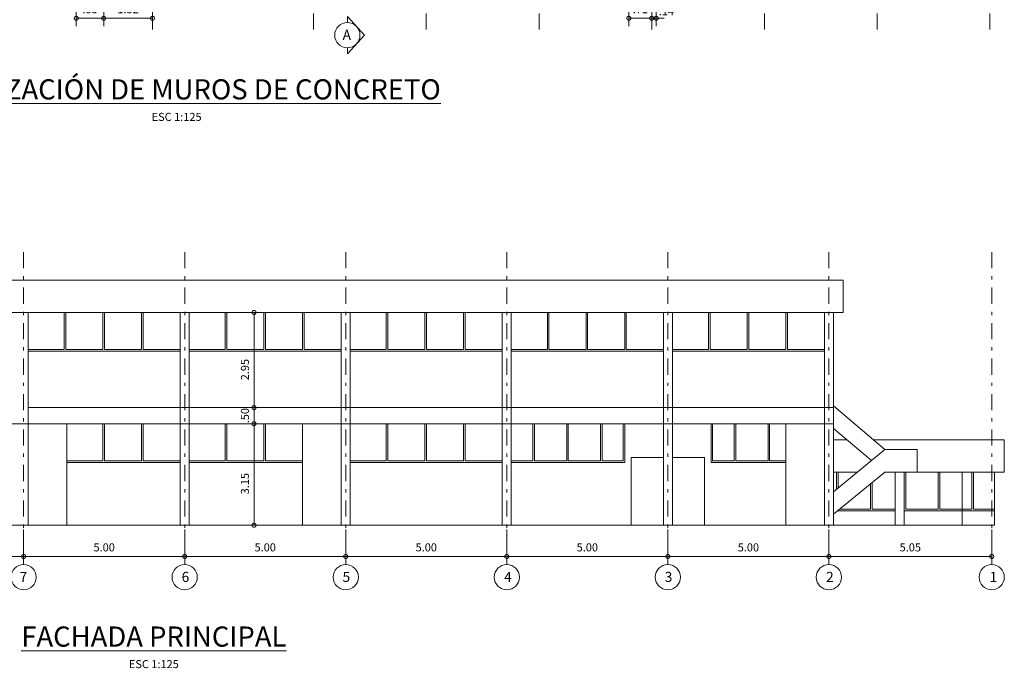
# Model space of a CAD drawing. Units: inches. Extents: x 2505 to 2628, y -548 to -420.
# Drawn here: x 2592 to 2622, y -525 to -505 of the extents above; entities that cross this region are included whole.
import ezdxf

# ---------------------------------------------------------------- set-up
doc = ezdxf.new("R2010")
doc.units = ezdxf.units.IN
doc.header["$MEASUREMENT"] = 0
doc.header["$PDMODE"] = 34
doc.linetypes.add('DASHDOT', pattern=[1, 0.5, -0.25, 0, -0.25])
doc.layers.get('Defpoints').update_dxf_attribs({"color": 8})
for name, color, linetype, lineweight in [('LEV-CONS EXISTENTE', 8, 'Continuous', 9), ('LEV-COTAS', 7, 'Continuous', 9), ('LEV-EJES', 11, 'DASHDOT', 9), ('LEV-EJES ESTRUCTURALES', 61, 'Continuous', 15), ('REF-COTAS', 7, 'Continuous', 9), ('REF-SEC COLUMNA', 30, 'Continuous', 20), ('REF-TEXTOS', 7, 'Continuous', 18), ('REF-TITULOS', 7, 'Continuous', 20)]:
    doc.layers.add(name, color=color, linetype=linetype, lineweight=lineweight)
doc.styles.add('AMP-TITULOS', font='arial.ttf')
doc.styles.add('AMP-TXT-GRAL', font='romans')
doc.styles.add('ARIAL', font='arial.ttf')
doc.dimstyles.new('DIM-125', dxfattribs={"dimscale": 0.125, "dimtxt": 2, "dimasz": 2, "dimexe": 2, "dimexo": 1, "dimgap": 1, "dimtad": 1, "dimzin": 4, "dimdsep": 46, "dimtxsty": 'AMP-TXT-GRAL', "dimblk": 'DOTSMALL', "dimcen": 1, "dimclrd": 8, "dimclre": 8, "dimclrt": 256, "dimazin": 1, "dimtfac": 1, "dimtix": 1, "dimtmove": 2, "dimatfit": 1, "dimfxl": 1, "dimlwd": 13, "dimlwe": 13, "dimarcsym": 0})

# ---------------------------------------------------------------- blocks, each defined once
blk = doc.blocks.new('_DotSmall')
at = {"color": 0, "linetype": 'ByBlock', "const_width": 0.5}
blk.add_lwpolyline([(-0.0625, 0, 1), (0.0625, 0, 1)], format="xyb", close=True, dxfattribs=at)
blk = doc.blocks.new('*D35')
at = {"layer": 'Defpoints', "color": 0, "transparency": 16777216}
for p in [(2598.53, -517.879), (2599.001, -517.879), (2598.203, -521.029)]:
    blk.add_point(p, dxfattribs=at)
at = {"layer": 'REF-COTAS', "color": 8, "lineweight": 13, "transparency": 16777216}
for p, q in [((2598.655, -517.879), (2599.251, -517.879)), ((2599.001, -521.029), (2599.001, -517.879)), ((2598.328, -521.029), (2599.251, -521.029))]:
    blk.add_line(p, q, dxfattribs=at)
at = {"layer": 'REF-COTAS', "color": 8, "lineweight": 13, "transparency": 16777216, "xscale": 0.25, "yscale": 0.25, "zscale": 0.25}
for p, rotation in [((2599.001, -517.879), 90), ((2599.001, -521.029), 270)]:
    blk.add_blockref('_DotSmall', p, dxfattribs=dict(at, rotation=rotation))
at = {"layer": 'REF-COTAS', "transparency": 16777216, "insert": (2598.751, -519.737), "char_height": 0.25, "attachment_point": 5, "rotation": 90, "style": 'AMP-TXT-GRAL'}
blk.add_mtext('3.15', dxfattribs=at)
blk = doc.blocks.new('*D36')
at = {"layer": 'Defpoints', "color": 0, "transparency": 16777216}
for p in [(2598.946, -514.429), (2599.001, -514.429), (2598.53, -517.379)]:
    blk.add_point(p, dxfattribs=at)
at = {"layer": 'REF-COTAS', "color": 8, "lineweight": 13, "transparency": 16777216}
for p, q in [((2599.001, -517.379), (2599.001, -514.429)), ((2599.071, -514.429), (2599.251, -514.429)), ((2598.655, -517.379), (2599.251, -517.379))]:
    blk.add_line(p, q, dxfattribs=at)
at = {"layer": 'REF-COTAS', "color": 8, "lineweight": 13, "transparency": 16777216, "xscale": 0.25, "yscale": 0.25, "zscale": 0.25}
for p, rotation in [((2599.001, -514.429), 90), ((2599.001, -517.379), 270)]:
    blk.add_blockref('_DotSmall', p, dxfattribs=dict(at, rotation=rotation))
at = {"layer": 'REF-COTAS', "transparency": 16777216, "insert": (2598.751, -516.201), "char_height": 0.25, "attachment_point": 5, "rotation": 90, "style": 'AMP-TXT-GRAL'}
blk.add_mtext('2.95', dxfattribs=at)
blk = doc.blocks.new('*D37')
at = {"layer": 'Defpoints', "color": 0, "transparency": 16777216}
for p in [(2598.505, -517.379), (2599.001, -517.379), (2598.505, -517.879)]:
    blk.add_point(p, dxfattribs=at)
at = {"layer": 'REF-COTAS', "color": 8, "lineweight": 13, "transparency": 16777216}
for p, q in [((2599.001, -517.379), (2599.001, -517.129)), ((2598.63, -517.379), (2599.251, -517.379)), ((2599.001, -517.879), (2599.001, -517.379)), ((2598.63, -517.879), (2599.251, -517.879)), ((2599.001, -517.879), (2599.001, -518.129))]:
    blk.add_line(p, q, dxfattribs=at)
at = {"layer": 'REF-COTAS', "color": 8, "lineweight": 13, "transparency": 16777216, "xscale": 0.25, "yscale": 0.25, "zscale": 0.25}
for p, rotation in [((2599.001, -517.379), 270), ((2599.001, -517.879), 90)]:
    blk.add_blockref('_DotSmall', p, dxfattribs=dict(at, rotation=rotation))
at = {"layer": 'REF-COTAS', "transparency": 16777216, "insert": (2598.751, -517.629), "char_height": 0.25, "attachment_point": 5, "rotation": 90, "style": 'AMP-TXT-GRAL'}
blk.add_mtext('.50', dxfattribs=at)
blk = doc.blocks.new('*D38')
at = {"layer": 'Defpoints', "color": 0, "transparency": 16777216}
for p in [(2611.848, -521.034), (2616.848, -521.034), (2611.848, -521.997)]:
    blk.add_point(p, dxfattribs=at)
at = {"layer": 'LEV-COTAS', "color": 8, "lineweight": 13, "transparency": 16777216}
for p, q in [((2611.848, -521.159), (2611.848, -522.247)), ((2616.848, -521.159), (2616.848, -522.247)), ((2616.848, -521.997), (2611.848, -521.997))]:
    blk.add_line(p, q, dxfattribs=at)
at = {"layer": 'LEV-COTAS', "color": 8, "lineweight": 13, "transparency": 16777216, "xscale": 0.25, "yscale": 0.25, "zscale": 0.25, "rotation": 180}
blk.add_blockref('_DotSmall', (2611.848, -521.997), dxfattribs=at)
at = {"layer": 'LEV-COTAS', "color": 8, "lineweight": 13, "transparency": 16777216, "xscale": 0.25, "yscale": 0.25, "zscale": 0.25}
blk.add_blockref('_DotSmall', (2616.848, -521.997), dxfattribs=at)
at = {"layer": 'LEV-COTAS', "transparency": 16777216, "insert": (2614.348, -521.747), "char_height": 0.25, "attachment_point": 5, "style": 'AMP-TXT-GRAL'}
blk.add_mtext('5.00', dxfattribs=at)
blk = doc.blocks.new('*D39')
at = {"layer": 'Defpoints', "color": 0, "transparency": 16777216}
for p in [(2606.848, -521.034), (2611.848, -521.034), (2606.848, -521.997)]:
    blk.add_point(p, dxfattribs=at)
at = {"layer": 'LEV-COTAS', "color": 8, "lineweight": 13, "transparency": 16777216}
for p, q in [((2606.848, -521.159), (2606.848, -522.247)), ((2611.848, -521.159), (2611.848, -522.247)), ((2611.848, -521.997), (2606.848, -521.997))]:
    blk.add_line(p, q, dxfattribs=at)
at = {"layer": 'LEV-COTAS', "color": 8, "lineweight": 13, "transparency": 16777216, "xscale": 0.25, "yscale": 0.25, "zscale": 0.25, "rotation": 180}
blk.add_blockref('_DotSmall', (2606.848, -521.997), dxfattribs=at)
at = {"layer": 'LEV-COTAS', "color": 8, "lineweight": 13, "transparency": 16777216, "xscale": 0.25, "yscale": 0.25, "zscale": 0.25}
blk.add_blockref('_DotSmall', (2611.848, -521.997), dxfattribs=at)
at = {"layer": 'LEV-COTAS', "transparency": 16777216, "insert": (2609.348, -521.747), "char_height": 0.25, "attachment_point": 5, "style": 'AMP-TXT-GRAL'}
blk.add_mtext('5.00', dxfattribs=at)
blk = doc.blocks.new('*D40')
at = {"layer": 'Defpoints', "color": 0, "transparency": 16777216}
for p in [(2601.848, -521.034), (2606.848, -521.034), (2601.848, -521.997)]:
    blk.add_point(p, dxfattribs=at)
at = {"layer": 'LEV-COTAS', "color": 8, "lineweight": 13, "transparency": 16777216}
for p, q in [((2601.848, -521.159), (2601.848, -522.247)), ((2606.848, -521.159), (2606.848, -522.247)), ((2606.848, -521.997), (2601.848, -521.997))]:
    blk.add_line(p, q, dxfattribs=at)
at = {"layer": 'LEV-COTAS', "color": 8, "lineweight": 13, "transparency": 16777216, "xscale": 0.25, "yscale": 0.25, "zscale": 0.25, "rotation": 180}
blk.add_blockref('_DotSmall', (2601.848, -521.997), dxfattribs=at)
at = {"layer": 'LEV-COTAS', "color": 8, "lineweight": 13, "transparency": 16777216, "xscale": 0.25, "yscale": 0.25, "zscale": 0.25}
blk.add_blockref('_DotSmall', (2606.848, -521.997), dxfattribs=at)
at = {"layer": 'LEV-COTAS', "transparency": 16777216, "insert": (2604.348, -521.747), "char_height": 0.25, "attachment_point": 5, "style": 'AMP-TXT-GRAL'}
blk.add_mtext('5.00', dxfattribs=at)
blk = doc.blocks.new('*D41')
at = {"layer": 'Defpoints', "color": 0, "transparency": 16777216}
for p in [(2596.848, -521.034), (2601.848, -521.034), (2596.848, -521.997)]:
    blk.add_point(p, dxfattribs=at)
at = {"layer": 'LEV-COTAS', "color": 8, "lineweight": 13, "transparency": 16777216}
for p, q in [((2596.848, -521.159), (2596.848, -522.247)), ((2601.848, -521.159), (2601.848, -522.247)), ((2601.848, -521.997), (2596.848, -521.997))]:
    blk.add_line(p, q, dxfattribs=at)
at = {"layer": 'LEV-COTAS', "color": 8, "lineweight": 13, "transparency": 16777216, "xscale": 0.25, "yscale": 0.25, "zscale": 0.25, "rotation": 180}
blk.add_blockref('_DotSmall', (2596.848, -521.997), dxfattribs=at)
at = {"layer": 'LEV-COTAS', "color": 8, "lineweight": 13, "transparency": 16777216, "xscale": 0.25, "yscale": 0.25, "zscale": 0.25}
blk.add_blockref('_DotSmall', (2601.848, -521.997), dxfattribs=at)
at = {"layer": 'LEV-COTAS', "transparency": 16777216, "insert": (2599.348, -521.747), "char_height": 0.25, "attachment_point": 5, "style": 'AMP-TXT-GRAL'}
blk.add_mtext('5.00', dxfattribs=at)
blk = doc.blocks.new('*D42')
at = {"layer": 'Defpoints', "color": 0, "transparency": 16777216}
for p in [(2591.848, -521.034), (2596.848, -521.034), (2591.848, -521.997)]:
    blk.add_point(p, dxfattribs=at)
at = {"layer": 'LEV-COTAS', "color": 8, "lineweight": 13, "transparency": 16777216}
for p, q in [((2591.848, -521.159), (2591.848, -522.247)), ((2596.848, -521.159), (2596.848, -522.247)), ((2596.848, -521.997), (2591.848, -521.997))]:
    blk.add_line(p, q, dxfattribs=at)
at = {"layer": 'LEV-COTAS', "color": 8, "lineweight": 13, "transparency": 16777216, "xscale": 0.25, "yscale": 0.25, "zscale": 0.25, "rotation": 180}
blk.add_blockref('_DotSmall', (2591.848, -521.997), dxfattribs=at)
at = {"layer": 'LEV-COTAS', "color": 8, "lineweight": 13, "transparency": 16777216, "xscale": 0.25, "yscale": 0.25, "zscale": 0.25}
blk.add_blockref('_DotSmall', (2596.848, -521.997), dxfattribs=at)
at = {"layer": 'LEV-COTAS', "transparency": 16777216, "insert": (2594.348, -521.747), "char_height": 0.25, "attachment_point": 5, "style": 'AMP-TXT-GRAL'}
blk.add_mtext('5.00', dxfattribs=at)
blk = doc.blocks.new('*D43')
at = {"layer": 'Defpoints', "color": 0, "transparency": 16777216}
for p in [(2591.848, -521.034), (2588.348, -521.714), (2588.348, -521.997)]:
    blk.add_point(p, dxfattribs=at)
at = {"layer": 'LEV-COTAS', "color": 8, "lineweight": 13, "transparency": 16777216}
for p, q in [((2591.848, -521.159), (2591.848, -522.247)), ((2588.348, -521.839), (2588.348, -522.247)), ((2591.848, -521.997), (2588.348, -521.997))]:
    blk.add_line(p, q, dxfattribs=at)
at = {"layer": 'LEV-COTAS', "color": 8, "lineweight": 13, "transparency": 16777216, "xscale": 0.25, "yscale": 0.25, "zscale": 0.25, "rotation": 180}
blk.add_blockref('_DotSmall', (2588.348, -521.997), dxfattribs=at)
at = {"layer": 'LEV-COTAS', "color": 8, "lineweight": 13, "transparency": 16777216, "xscale": 0.25, "yscale": 0.25, "zscale": 0.25}
blk.add_blockref('_DotSmall', (2591.848, -521.997), dxfattribs=at)
at = {"layer": 'LEV-COTAS', "transparency": 16777216, "insert": (2590.098, -521.747), "char_height": 0.25, "attachment_point": 5, "style": 'AMP-TXT-GRAL'}
blk.add_mtext('3.50', dxfattribs=at)
blk = doc.blocks.new('*D49')
at = {"layer": 'Defpoints', "color": 0, "transparency": 16777216}
for p in [(2616.848, -521.034), (2621.902, -521.034), (2621.902, -521.997)]:
    blk.add_point(p, dxfattribs=at)
at = {"layer": 'LEV-COTAS', "color": 8, "lineweight": 13, "transparency": 16777216}
for p, q in [((2616.848, -521.159), (2616.848, -522.247)), ((2621.902, -521.159), (2621.902, -522.247)), ((2616.848, -521.997), (2621.902, -521.997))]:
    blk.add_line(p, q, dxfattribs=at)
at = {"layer": 'LEV-COTAS', "color": 8, "lineweight": 13, "transparency": 16777216, "xscale": 0.25, "yscale": 0.25, "zscale": 0.25, "rotation": 180}
blk.add_blockref('_DotSmall', (2616.848, -521.997), dxfattribs=at)
at = {"layer": 'LEV-COTAS', "color": 8, "lineweight": 13, "transparency": 16777216, "xscale": 0.25, "yscale": 0.25, "zscale": 0.25}
blk.add_blockref('_DotSmall', (2621.902, -521.997), dxfattribs=at)
at = {"layer": 'LEV-COTAS', "transparency": 16777216, "insert": (2619.375, -521.747), "char_height": 0.25, "attachment_point": 5, "style": 'AMP-TXT-GRAL'}
blk.add_mtext('5.05', dxfattribs=at)
blk = doc.blocks.new('*D477')
at = {"layer": 'Defpoints', "color": 0, "transparency": 16777216}
for p in [(2610.638, -504.655), (2611.348, -504.559), (2611.348, -505.304)]:
    blk.add_point(p, dxfattribs=at)
at = {"layer": 'REF-COTAS', "color": 8, "lineweight": 13, "transparency": 16777216}
for p, q in [((2610.638, -504.78), (2610.638, -505.554)), ((2611.348, -504.684), (2611.348, -505.554)), ((2610.638, -505.304), (2611.348, -505.304))]:
    blk.add_line(p, q, dxfattribs=at)
at = {"layer": 'REF-COTAS', "color": 8, "lineweight": 13, "transparency": 16777216, "xscale": 0.25, "yscale": 0.25, "zscale": 0.25, "rotation": 180}
blk.add_blockref('_DotSmall', (2610.638, -505.304), dxfattribs=at)
at = {"layer": 'REF-COTAS', "color": 8, "lineweight": 13, "transparency": 16777216, "xscale": 0.25, "yscale": 0.25, "zscale": 0.25}
blk.add_blockref('_DotSmall', (2611.348, -505.304), dxfattribs=at)
at = {"layer": 'REF-COTAS', "transparency": 16777216, "insert": (2610.993, -505.054), "char_height": 0.25, "attachment_point": 5, "style": 'AMP-TXT-GRAL'}
blk.add_mtext('.71', dxfattribs=at)
blk = doc.blocks.new('*D478')
at = {"layer": 'Defpoints', "color": 0, "transparency": 16777216}
for p in [(2611.348, -504.559), (2611.488, -504.655), (2611.488, -505.304)]:
    blk.add_point(p, dxfattribs=at)
at = {"layer": 'REF-COTAS', "color": 8, "lineweight": 13, "transparency": 16777216}
for p, q in [((2611.348, -504.684), (2611.348, -505.554)), ((2611.488, -504.78), (2611.488, -505.554)), ((2611.348, -505.304), (2611.098, -505.304)), ((2611.348, -505.304), (2611.488, -505.304)), ((2611.488, -505.304), (2611.738, -505.304))]:
    blk.add_line(p, q, dxfattribs=at)
at = {"layer": 'REF-COTAS', "color": 8, "lineweight": 13, "transparency": 16777216, "xscale": 0.25, "yscale": 0.25, "zscale": 0.25}
blk.add_blockref('_DotSmall', (2611.348, -505.304), dxfattribs=at)
at = {"layer": 'REF-COTAS', "color": 8, "lineweight": 13, "transparency": 16777216, "xscale": 0.25, "yscale": 0.25, "zscale": 0.25, "rotation": 180}
blk.add_blockref('_DotSmall', (2611.488, -505.304), dxfattribs=at)
at = {"layer": 'REF-COTAS', "transparency": 16777216, "insert": (2611.803, -505.117), "char_height": 0.25, "attachment_point": 5, "style": 'AMP-TXT-GRAL'}
blk.add_mtext('.14', dxfattribs=at)
blk = doc.blocks.new('*D482')
at = {"layer": 'Defpoints', "color": 0, "transparency": 16777216}
for p in [(2593.483, -504.655), (2594.333, -504.655), (2594.333, -505.304)]:
    blk.add_point(p, dxfattribs=at)
at = {"layer": 'REF-COTAS', "color": 8, "lineweight": 13, "transparency": 16777216}
for p, q in [((2593.483, -504.78), (2593.483, -505.554)), ((2594.333, -504.78), (2594.333, -505.554)), ((2593.483, -505.304), (2594.333, -505.304))]:
    blk.add_line(p, q, dxfattribs=at)
at = {"layer": 'REF-COTAS', "color": 8, "lineweight": 13, "transparency": 16777216, "xscale": 0.25, "yscale": 0.25, "zscale": 0.25, "rotation": 180}
blk.add_blockref('_DotSmall', (2593.483, -505.304), dxfattribs=at)
at = {"layer": 'REF-COTAS', "color": 8, "lineweight": 13, "transparency": 16777216, "xscale": 0.25, "yscale": 0.25, "zscale": 0.25}
blk.add_blockref('_DotSmall', (2594.333, -505.304), dxfattribs=at)
at = {"layer": 'REF-COTAS', "transparency": 16777216, "insert": (2593.908, -505.054), "char_height": 0.25, "attachment_point": 5, "style": 'AMP-TXT-GRAL'}
blk.add_mtext('.85', dxfattribs=at)
blk = doc.blocks.new('*D485')
at = {"layer": 'Defpoints', "color": 0, "transparency": 16777216}
for p in [(2594.333, -504.655), (2595.848, -504.655), (2595.848, -505.304)]:
    blk.add_point(p, dxfattribs=at)
at = {"layer": 'REF-COTAS', "color": 8, "lineweight": 13, "transparency": 16777216}
for p, q in [((2594.333, -504.78), (2594.333, -505.554)), ((2595.848, -504.78), (2595.848, -505.554)), ((2594.333, -505.304), (2595.848, -505.304))]:
    blk.add_line(p, q, dxfattribs=at)
at = {"layer": 'REF-COTAS', "color": 8, "lineweight": 13, "transparency": 16777216, "xscale": 0.25, "yscale": 0.25, "zscale": 0.25, "rotation": 180}
blk.add_blockref('_DotSmall', (2594.333, -505.304), dxfattribs=at)
at = {"layer": 'REF-COTAS', "color": 8, "lineweight": 13, "transparency": 16777216, "xscale": 0.25, "yscale": 0.25, "zscale": 0.25}
blk.add_blockref('_DotSmall', (2595.848, -505.304), dxfattribs=at)
at = {"layer": 'REF-COTAS', "transparency": 16777216, "insert": (2595.09, -505.054), "char_height": 0.25, "attachment_point": 5, "style": 'AMP-TXT-GRAL'}
blk.add_mtext('1.52', dxfattribs=at)

msp = doc.modelspace()

# ---------------------------------------------------------------- linework, layer by layer
at = {"layer": 'LEV-CONS EXISTENTE'}
for p, q in [((2577.4077, -513.4289), (2616.9877, -513.4289)), ((2617.2877, -513.4289), (2616.9877, -513.4289)), ((2617.2877, -514.4289), (2617.2877, -513.4289)), ((2577.7077, -514.4289), (2616.9877, -514.4289)), ((2591.9877, -521.0289), (2591.9877, -514.4289)), ((2593.1077, -514.4289), (2593.1077, -515.5789)), ((2593.1577, -514.4289), (2593.1577, -515.5789)), ((2594.3077, -514.4289), (2594.3077, -515.5789)), ((2594.3577, -514.4289), (2594.3577, -515.5789)), ((2595.5077, -514.4289), (2595.5077, -515.5789)), ((2595.5577, -514.4289), (2595.5577, -515.5789)), ((2596.7077, -521.0289), (2596.7077, -514.4289)), ((2596.9877, -521.0289), (2596.9877, -514.4289)), ((2598.1077, -514.4289), (2598.1077, -515.5789)), ((2598.1577, -514.4289), (2598.1577, -515.5789)), ((2599.3077, -514.4289), (2599.3077, -515.5789)), ((2599.3577, -514.4289), (2599.3577, -515.5789)), ((2600.5077, -514.4289), (2600.5077, -515.5789)), ((2600.5577, -514.4289), (2600.5577, -515.5789)), ((2601.7077, -521.0289), (2601.7077, -514.4289)), ((2601.9877, -521.0289), (2601.9877, -514.4289)), ((2603.1077, -514.4289), (2603.1077, -515.5789)), ((2603.1577, -514.4289), (2603.1577, -515.5789)), ((2604.3077, -514.4289), (2604.3077, -515.5789)), ((2604.3577, -514.4289), (2604.3577, -515.5789)), ((2605.5077, -514.4289), (2605.5077, -515.5789)), ((2605.5577, -514.4289), (2605.5577, -515.5789)), ((2606.7077, -521.0289), (2606.7077, -514.4289)), ((2606.9877, -521.0289), (2606.9877, -514.4289)), ((2608.1077, -514.4289), (2608.1077, -515.5789)), ((2608.1577, -514.4289), (2608.1577, -515.5789)), ((2609.3077, -514.4289), (2609.3077, -515.5789)), ((2609.3577, -514.4289), (2609.3577, -515.5789)), ((2610.5077, -514.4289), (2610.5077, -515.5789)), ((2610.5577, -514.4289), (2610.5577, -515.5789)), ((2611.7077, -521.0289), (2611.7077, -514.4289)), ((2611.9877, -521.0289), (2611.9877, -514.4289)), ((2613.1077, -514.4289), (2613.1077, -515.5789)), ((2613.1577, -514.4289), (2613.1577, -515.5789)), ((2614.3077, -514.4289), (2614.3077, -515.5789)), ((2614.3577, -514.4289), (2614.3577, -515.5789)), ((2615.5077, -514.4289), (2615.5077, -515.5789)), ((2615.5577, -514.4289), (2615.5577, -515.5789)), ((2616.7077, -521.0289), (2616.7077, -514.4289)), ((2616.9877, -521.0289), (2616.9877, -514.4289)), ((2616.9877, -514.4289), (2617.2877, -514.4289)), ((2591.9877, -515.5789), (2593.1077, -515.5789)), ((2591.9877, -515.6289), (2596.7077, -515.6289)), ((2593.1577, -515.5789), (2594.3077, -515.5789)), ((2594.3577, -515.5789), (2595.5077, -515.5789)), ((2595.5577, -515.5789), (2596.7077, -515.5789)), ((2596.9877, -515.5789), (2598.1077, -515.5789)), ((2596.9877, -515.6289), (2601.7077, -515.6289)), ((2598.1577, -515.5789), (2599.3077, -515.5789)), ((2599.3577, -515.5789), (2600.5077, -515.5789)), ((2600.5577, -515.5789), (2601.7077, -515.5789)), ((2601.9877, -515.5789), (2603.1077, -515.5789)), ((2601.9877, -515.6289), (2606.7077, -515.6289)), ((2603.1577, -515.5789), (2604.3077, -515.5789)), ((2604.3577, -515.5789), (2605.5077, -515.5789)), ((2605.5577, -515.5789), (2606.7077, -515.5789)), ((2606.9877, -515.5789), (2608.1077, -515.5789)), ((2606.9877, -515.6289), (2611.7077, -515.6289)), ((2608.1577, -515.5789), (2609.3077, -515.5789)), ((2609.3577, -515.5789), (2610.5077, -515.5789)), ((2610.5577, -515.5789), (2611.7077, -515.5789)), ((2611.9877, -515.5789), (2613.1077, -515.5789)), ((2611.9877, -515.6289), (2616.7077, -515.6289)), ((2613.1577, -515.5789), (2614.3077, -515.5789)), ((2614.3577, -515.5789), (2615.5077, -515.5789)), ((2615.5577, -515.5789), (2616.7077, -515.5789)), ((2591.9877, -517.3789), (2616.9877, -517.3789)), ((2616.9877, -517.3289), (2618.5877, -518.6789)), ((2570.7077, -517.8789), (2616.9877, -517.8789)), ((2594.3077, -517.8789), (2594.3077, -519.0289)), ((2594.3577, -517.8789), (2594.3577, -519.0289)), ((2595.5077, -517.8789), (2595.5077, -519.0289)), ((2595.5577, -517.8789), (2595.5577, -519.0289)), ((2598.1077, -517.8789), (2598.1077, -519.0289)), ((2598.1577, -517.8789), (2598.1577, -519.0289)), ((2599.3077, -517.8789), (2599.3077, -519.0289)), ((2599.3577, -517.8789), (2599.3577, -519.0289)), ((2600.5077, -517.8789), (2600.5077, -519.0289)), ((2603.1077, -517.8789), (2603.1077, -519.0289)), ((2603.1577, -517.8789), (2603.1577, -519.0289)), ((2604.3077, -517.8789), (2604.3077, -519.0289)), ((2604.3577, -517.8789), (2604.3577, -519.0289)), ((2605.5077, -517.8789), (2605.5077, -519.0289)), ((2605.5577, -517.8789), (2605.5577, -519.0289)), ((2607.6577, -517.8789), (2607.6577, -519.0289)), ((2607.7077, -517.8789), (2607.7077, -519.0289)), ((2608.7077, -517.8789), (2608.7077, -519.0289)), ((2608.7577, -517.8789), (2608.7577, -519.0289)), ((2609.7577, -517.8789), (2609.7577, -519.0289)), ((2609.8077, -517.8789), (2609.8077, -519.0289)), ((2610.4577, -517.8789), (2610.4577, -519.0289)), ((2610.5077, -517.8789), (2610.5077, -519.0789)), ((2613.1877, -517.8789), (2613.1877, -519.0789)), ((2613.2377, -517.8789), (2613.2377, -519.0289)), ((2613.9077, -517.8789), (2613.9077, -519.0289)), ((2613.9577, -517.8789), (2613.9577, -519.0289)), ((2614.9577, -517.8789), (2614.9577, -519.0289)), ((2615.0077, -517.8789), (2615.0077, -519.0289)), ((2616.9877, -518.0289), (2618.1667, -519.0237)), ((2616.9877, -518.3789), (2617.4025, -518.3789)), ((2618.2321, -518.3789), (2622.2877, -518.3789)), ((2622.2877, -519.3789), (2622.2877, -518.3789)), ((2616.9877, -519.989), (2618.5877, -518.6789)), ((2618.5877, -518.6789), (2619.5877, -518.6789)), ((2619.5877, -519.3789), (2619.5877, -518.6789)), ((2593.1877, -519.0289), (2594.3077, -519.0289)), ((2594.3577, -519.0289), (2595.5077, -519.0289)), ((2595.5577, -519.0289), (2596.7077, -519.0289)), ((2596.9877, -519.0289), (2598.1077, -519.0289)), ((2598.1577, -519.0289), (2599.3077, -519.0289)), ((2599.3577, -519.0289), (2600.5077, -519.0289)), ((2601.9877, -519.0289), (2603.1077, -519.0289)), ((2603.1577, -519.0289), (2604.3077, -519.0289)), ((2604.3577, -519.0289), (2605.5077, -519.0289)), ((2605.5577, -519.0289), (2606.7077, -519.0289)), ((2606.9877, -519.0289), (2607.6577, -519.0289)), ((2607.7077, -519.0289), (2608.7077, -519.0289)), ((2608.7577, -519.0289), (2609.7577, -519.0289)), ((2609.8077, -519.0289), (2610.4577, -519.0289)), ((2610.7077, -521.0289), (2610.7077, -518.9289)), ((2610.7077, -518.9289), (2611.7077, -518.9289)), ((2612.9877, -518.9289), (2611.9877, -518.9289)), ((2612.9877, -521.0289), (2612.9877, -518.9289)), ((2613.2377, -519.0289), (2613.9077, -519.0289)), ((2613.9577, -519.0289), (2614.9577, -519.0289)), ((2615.0077, -519.0289), (2615.5077, -519.0289)), ((2593.1877, -519.0789), (2596.7077, -519.0789)), ((2596.9877, -519.0789), (2600.5077, -519.0789)), ((2601.9877, -519.0789), (2606.7077, -519.0789)), ((2606.9877, -519.0789), (2610.5077, -519.0789)), ((2613.1877, -519.0789), (2615.5077, -519.0789)), ((2616.9877, -520.689), (2618.5877, -519.3789)), ((2616.9877, -519.3789), (2617.7328, -519.3789)), ((2617.0877, -519.3789), (2617.0877, -519.9071)), ((2617.1377, -519.3789), (2617.1377, -519.8662)), ((2618.5877, -519.3789), (2619.5877, -519.3789)), ((2618.9077, -521.0289), (2618.9077, -519.3789)), ((2619.1877, -521.0289), (2619.1877, -519.3789)), ((2619.2377, -519.3789), (2619.2377, -520.5289)), ((2619.5877, -519.3789), (2622.2877, -519.3789)), ((2620.2377, -519.3789), (2620.2377, -520.5289)), ((2620.2877, -519.3789), (2620.2877, -520.5289)), ((2621.2877, -519.3789), (2621.2877, -520.5289)), ((2621.3377, -519.3789), (2621.3377, -520.5289)), ((2621.9877, -521.0289), (2621.9877, -519.3789)), ((2618.1377, -519.7474), (2618.1377, -520.5289)), ((2618.1877, -519.7065), (2618.1877, -520.5289)), ((2617.1832, -520.5289), (2618.1377, -520.5289)), ((2618.1877, -520.5289), (2618.9077, -520.5289)), ((2619.2377, -520.5289), (2620.2377, -520.5289)), ((2620.2877, -520.5289), (2621.2877, -520.5289)), ((2621.3377, -520.5289), (2621.9877, -520.5289)), ((2617.1221, -520.5789), (2618.9077, -520.5789)), ((2619.1877, -520.5789), (2621.9877, -520.5789)), ((2569.7926, -521.0289), (2621.9877, -521.0289))]:
    msp.add_line(p, q, dxfattribs=at)
at = {"layer": 'LEV-EJES'}
for p, q in [((2595.8477, -505.6549), (2595.8477, -460.9749)), ((2600.8477, -505.6549), (2600.8477, -460.9749)), ((2604.3477, -505.6549), (2604.3477, -460.9749)), ((2607.8477, -505.6549), (2607.8477, -460.9749)), ((2611.3477, -505.6549), (2611.3477, -460.9749)), ((2614.8477, -505.6549), (2614.8477, -460.9749)), ((2618.3477, -505.6549), (2618.3477, -460.9749)), ((2621.8477, -505.6549), (2621.8477, -460.9749)), ((2591.8477, -512.5578), (2591.8477, -522.2473)), ((2596.8477, -512.5578), (2596.8477, -522.2473)), ((2601.8477, -512.5578), (2601.8477, -522.2473)), ((2606.8477, -512.5578), (2606.8477, -522.2473)), ((2611.8477, -512.5578), (2611.8477, -522.2473)), ((2616.8477, -512.5578), (2616.8477, -522.2473)), ((2621.9016, -512.5578), (2621.9016, -522.2473))]:
    msp.add_line(p, q, dxfattribs=at)
at = {"layer": 'LEV-EJES ESTRUCTURALES'}
for centre in [(2591.8477, -522.6387), (2596.8477, -522.6387), (2601.8477, -522.6387), (2606.8477, -522.6387), (2611.8477, -522.6387), (2616.8477, -522.6387), (2621.9016, -522.6387)]:
    msp.add_circle(centre, 0.3914, dxfattribs=at)
at = {"layer": 'REF-SEC COLUMNA'}
for points in [[(2593.1877, -517.8789), (2593.1877, -521.0289), (2591.9877, -521.0289), (2591.9877, -517.8789), (2593.1877, -517.8789)], [(2601.7077, -517.8789), (2601.7077, -521.0289), (2600.5077, -521.0289), (2600.5077, -517.8789), (2601.7077, -517.8789)], [(2616.7077, -517.8789), (2616.7077, -521.0289), (2615.5077, -521.0289), (2615.5077, -517.8789), (2616.7077, -517.8789)], [(2621.9877, -519.3789), (2621.9877, -521.0289), (2620.9877, -521.0289), (2620.9877, -519.3789), (2621.9877, -519.3789)]]:
    msp.add_lwpolyline(points, dxfattribs=at)
at = {"layer": 'REF-TEXTOS'}
msp.add_lwpolyline([(2601.8976, -506.2185), (2601.8976, -506.4052), (2602.4295, -505.827), (2601.8976, -505.2489), (2601.8976, -505.4356)], dxfattribs=at)
msp.add_circle((2601.8976, -505.827), 0.3914, dxfattribs=at)

# ---------------------------------------------------------------- texts
at = {"layer": 'LEV-EJES ESTRUCTURALES', "style": 'ARIAL'}
for s, p in [('7', (2591.7229, -522.7856)), ('6', (2596.7534, -522.7862)), ('5', (2601.7491, -522.7862)), ('4', (2606.7653, -522.7862)), ('3', (2611.7513, -522.7862)), ('2', (2616.76, -522.7862)), ('1', (2621.8363, -522.7862))]:
    msp.add_text(s, height=0.3125, dxfattribs=at).set_placement(p)
at = {"layer": 'REF-TEXTOS', "style": 'ARIAL'}
msp.add_text('A', height=0.3125, dxfattribs=at).set_placement((2601.7513, -505.9745))
at = {"layer": 'REF-TITULOS', "char_height": 0.625, "attachment_point": 2, "style": 'AMP-TITULOS'}
for s, insert, width in [('{\\LLOCALIZACIÓN DE MUROS DE CONCRETO\\P\\H0.4x;\\lESC 1:125}', (2596.5977, -507.1962), 18.050818), ('{\\LFACHADA PRINCIPAL\\P\\H0.4x;\\lESC 1:125}', (2595.8902, -524.1682), 17.050818)]:
    msp.add_mtext(s, dxfattribs=dict(at, insert=insert, width=width))

# ---------------------------------------------------------------- dimensions: what is measured, and where the dimension line sits
at = {"layer": 'LEV-COTAS'}
for base, p1, p2, picture, middle in [((2588.3477, -521.9973), (2591.8477, -521.0338), (2588.3477, -521.7138), '*D43', (2590.0977, -521.7473)), ((2591.8477, -521.9973), (2596.8477, -521.0338), (2591.8477, -521.0338), '*D42', (2594.3477, -521.7473)), ((2596.8477, -521.9973), (2601.8477, -521.0338), (2596.8477, -521.0338), '*D41', (2599.3477, -521.7473)), ((2601.8477, -521.9973), (2606.8477, -521.0338), (2601.8477, -521.0338), '*D40', (2604.3477, -521.7473)), ((2606.8477, -521.9973), (2611.8477, -521.0338), (2606.8477, -521.0338), '*D39', (2609.3477, -521.7473)), ((2611.8477, -521.9973), (2616.8477, -521.0338), (2611.8477, -521.0338), '*D38', (2614.3477, -521.7473))]:
    dim = msp.add_linear_dim(base=base, p1=p1, p2=p2, angle=180, dimstyle='DIM-125', dxfattribs=at)
    dim.commit()
    dim.dimension.update_dxf_attribs({"geometry": picture, "text_midpoint": middle})
dim = msp.add_linear_dim(base=(2621.9016, -521.9973), p1=(2616.8477, -521.0338), p2=(2621.9016, -521.0338), dimstyle='DIM-125', dxfattribs=at)
dim.commit()
dim.dimension.update_dxf_attribs({"geometry": '*D49', "text_midpoint": (2619.3746, -521.7473)})
at = {"layer": 'REF-COTAS'}
for base, p1, p2, picture, middle in [((2594.3327, -505.3041), (2593.4827, -504.6549), (2594.3327, -504.6549), '*D482', (2593.9077, -505.0541)), ((2595.8476971952, -505.3040655972), (2594.3326971952, -504.654878313), (2595.8476971952, -504.654878313), '*D485', (2595.0901971952, -505.0540655972)), ((2611.3477, -505.3041), (2610.6377, -504.6549), (2611.3477, -504.5587), '*D477', (2610.9927, -505.0541))]:
    dim = msp.add_linear_dim(base=base, p1=p1, p2=p2, dimstyle='DIM-125', override={"dimfxl": 0.003}, dxfattribs=at)
    dim.commit()
    dim.dimension.update_dxf_attribs({"geometry": picture, "text_midpoint": middle})
dim = msp.add_linear_dim(base=(2611.4877, -505.3041), p1=(2611.3477, -504.5587), p2=(2611.4877, -504.6549), dimstyle='DIM-125', override={"dimfxl": 0.003}, dxfattribs=at)
dim.commit()
dim.dimension.update_dxf_attribs({"geometry": '*D478', "text_midpoint": (2611.8026, -505.1167), "dimtype": 160})
for base, p1, p2, picture, middle in [((2599.0013, -514.4289), (2598.5304, -517.3789), (2598.946, -514.4289), '*D36', (2598.7513, -516.2005)), ((2599.0013, -517.8789), (2598.2027, -521.0289), (2598.5304, -517.8789), '*D35', (2598.7513, -519.7373))]:
    dim = msp.add_linear_dim(base=base, p1=p1, p2=p2, angle=90, dimstyle='DIM-125', override={"dimfxl": 0.003}, dxfattribs=at)
    dim.commit()
    dim.dimension.update_dxf_attribs({"geometry": picture, "text_midpoint": middle, "dimtype": 160})
dim = msp.add_linear_dim(base=(2599.0013, -517.3789), p1=(2598.5052, -517.8789), p2=(2598.5052, -517.3789), angle=90, dimstyle='DIM-125', dxfattribs=at)
dim.commit()
dim.dimension.update_dxf_attribs({"geometry": '*D37', "text_midpoint": (2598.7513, -517.6289)})

doc.saveas('drawing.dxf')
